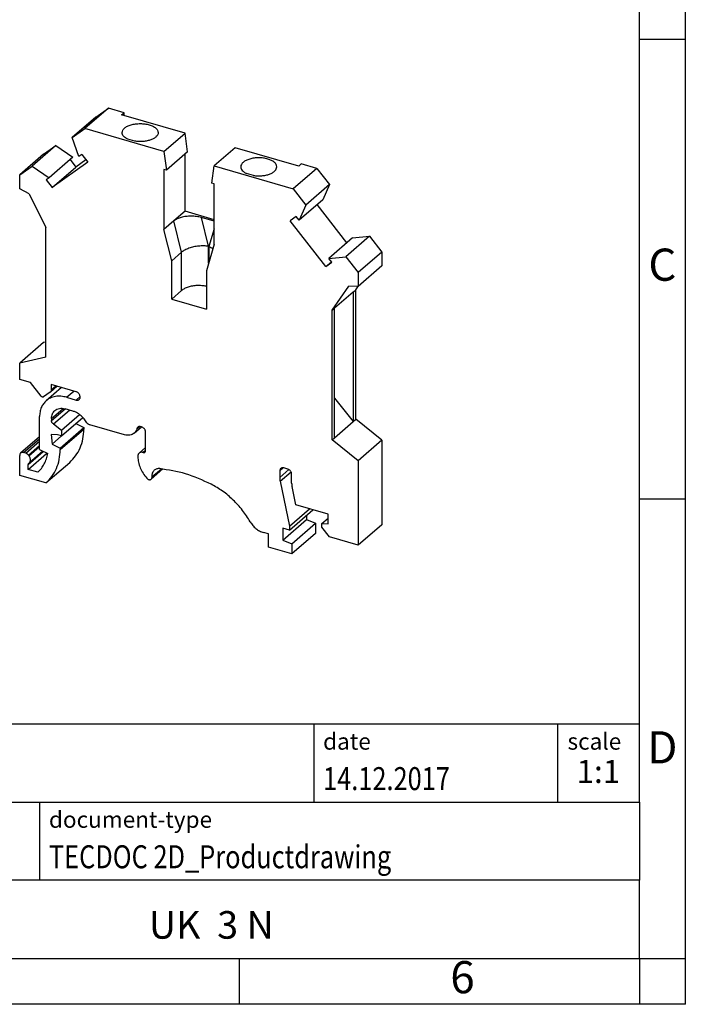
# Model space of a CAD drawing. Units: millimetres. Extents: x -265 to 32, y -10 to 200.
# Drawn here: x -41 to 32, y -10 to 97 of the extents above; entities that cross this region are included whole.
import ezdxf

# ---------------------------------------------------------------- set-up
doc = ezdxf.new("R2010")
doc.units = ezdxf.units.MM
doc.layers.add('1', color=7, linetype='Continuous')
doc.styles.add('CONVERTER_11', font='txt.shx', dxfattribs={"width": 0.9})
doc.styles.add('CONVERTER_12', font='txt.shx', dxfattribs={"width": 0.81})
doc.styles.add('CONVERTER_14', font='txt.shx', dxfattribs={"width": 0.72})

# ---------------------------------------------------------------- blocks, each defined once
blk = doc.blocks.new('UK_3_N-select__1', base_point=(-40.7, 38.81))
at = {"color": 7, "linetype": 'Continuous'}
for p, q in [((-31.05, 87.3), (-33.62, 85.07)), ((-32.42, 86.32), (-31.05, 87.3)), ((-29.34, 86.8), (-31.05, 87.3)), ((-29.61, 86.57), (-29.34, 86.8)), ((-29.34, 86.49), (-29.34, 86.8)), ((-32.42, 86.32), (-34.99, 84.09)), ((-22.7, 84.57), (-29.61, 86.57)), ((-34.99, 84.09), (-33.62, 85.07)), ((-25, 82.58), (-33.62, 85.07)), ((-34.27, 82.03), (-34.99, 84.09)), ((-28.17, 83.7), (-28.93, 83.92)), ((-25, 82.58), (-22.7, 84.57)), ((-22.44, 82.55), (-22.7, 84.57)), ((-36.78, 83.22), (-39.35, 80.99)), ((-38.1, 82.28), (-36.78, 83.22)), ((-36.78, 83.22), (-34.92, 81.96)), ((-25, 82.58), (-24.74, 80.56)), ((-22.44, 82.55), (-24.74, 80.56)), ((-17.25, 83), (-19.55, 81.01)), ((-10.34, 81), (-17.25, 83)), ((-38.1, 82.28), (-40.68, 80.05)), ((-34.92, 81.96), (-37.5, 79.73)), ((-33.29, 81.41), (-37.16, 78.66)), ((-35.22, 81.7), (-34.59, 80.89)), ((-33.49, 81.67), (-34.59, 80.89)), ((-33.95, 82.26), (-34.27, 82.03)), ((-33.95, 82.26), (-33.29, 81.41)), ((-22.7, 76.09), (-22.7, 82.32)), ((-40.68, 80.05), (-39.35, 80.99)), ((-39.35, 80.99), (-37.5, 79.73)), ((-37.16, 78.66), (-34.59, 80.89)), ((-25, 80.63), (-25, 74.09)), ((-24.74, 80.56), (-25, 80.63)), ((-19.81, 79.13), (-19.55, 81.01)), ((-19.55, 81.01), (-10.93, 78.52)), ((-8.36, 80.75), (-10.93, 78.52)), ((-10.07, 81.24), (-10.34, 81)), ((-8.36, 80.75), (-10.07, 81.24)), ((-8.36, 80.75), (-6.99, 78.98)), ((-40.68, 78.54), (-40.68, 80.05)), ((-37.5, 79.73), (-37.82, 79.5)), ((-37.82, 79.5), (-37.16, 78.66)), ((-15.26, 79.98), (-16.02, 80.2)), ((-39.68, 77.99), (-40.68, 78.54)), ((-19.55, 79.06), (-19.81, 79.13)), ((-19.55, 72.52), (-19.55, 79.06)), ((-10.93, 78.52), (-9.56, 76.75)), ((-6.99, 78.98), (-9.56, 76.75)), ((-6.99, 78.98), (-7.71, 77.34)), ((-39.68, 77.99), (-37.87, 74.31)), ((-7.71, 77.34), (-10.28, 75.11)), ((-22.7, 76.09), (-23.93, 75.03)), ((-19.55, 75.17), (-22.7, 76.09)), ((-9.56, 76.75), (-10.28, 75.11)), ((-5.09, 72.65), (-8.32, 76.81)), ((-23.93, 75.03), (-25, 74.09)), ((-19.55, 75), (-20.93, 75.4)), ((-10.61, 75.52), (-11.26, 75.06)), ((-7.39, 70.06), (-11.26, 75.06)), ((-10.28, 75.11), (-10.61, 75.52)), ((-37.87, 60.23), (-37.87, 74.31)), ((-24.16, 70.7), (-25, 74.09)), ((-4.48, 73.18), (-7.06, 70.95)), ((-2.63, 73.36), (-5.2, 71.13)), ((-4.48, 73.18), (-2.63, 73.36)), ((-2.63, 73.36), (-1.3, 71.65)), ((-19.55, 72.52), (-20.39, 69.61)), ((-24.16, 70.7), (-23.09, 71.63)), ((-24.16, 66.53), (-24.16, 70.7)), ((-7.06, 70.95), (-5.2, 71.13)), ((-6.73, 70.53), (-7.06, 70.95)), ((-5.2, 71.13), (-3.87, 69.42)), ((-1.3, 71.65), (-3.87, 69.42)), ((-1.3, 71.65), (-1.3, 70.14)), ((-7.39, 70.06), (-6.78, 70.59)), ((-7.39, 70.06), (-6.73, 70.53)), ((-1.3, 70.14), (-3.87, 67.91)), ((-20.39, 69.61), (-20.39, 65.44)), ((-3.87, 69.42), (-3.87, 67.91)), ((-6.69, 65.31), (-4.87, 67.94)), ((-3.87, 67.91), (-4.87, 67.94)), ((-4.41, 67.28), (-4.11, 67.54)), ((-4.11, 67.54), (-3.82, 67.96)), ((-4.11, 53.46), (-4.11, 67.54)), ((-24.16, 66.53), (-23.09, 67.46)), ((-24.16, 66.53), (-20.39, 65.44)), ((-4.41, 67.28), (-6.44, 65.53)), ((-4.41, 67.28), (-4.41, 53.2)), ((-6.69, 65.31), (-6.44, 65.53)), ((-6.44, 51.44), (-6.44, 65.53)), ((-6.69, 51.23), (-6.69, 65.31)), ((-38.1, 61.8), (-40.68, 59.57)), ((-37.87, 61.85), (-38.1, 61.8)), ((-37.87, 60.23), (-40.68, 59.57)), ((-40.68, 57.79), (-40.68, 59.57)), ((-39.51, 57.46), (-40.68, 57.79)), ((-38.35, 55.96), (-39.51, 57.46)), ((-36.15, 56.92), (-37.82, 55.47)), ((-37.36, 56.42), (-36.63, 57.05)), ((-37.26, 57.24), (-37.26, 56.67)), ((-34.57, 56.46), (-37.26, 57.24)), ((-37.39, 56.4), (-38.11, 55.89)), ((-35.59, 55.85), (-34.57, 55.55)), ((-6.44, 55.75), (-4.41, 53.2)), ((-38.54, 50.16), (-38.54, 53.75)), ((-36.15, 52.28), (-34.19, 53.98)), ((-36.15, 51.64), (-33.83, 53.65)), ((-34.92, 54.35), (-35.77, 54.6)), ((-37.24, 53.55), (-37.24, 53.32)), ((-37.04, 52.95), (-36.15, 52.28)), ((-36.28, 50.33), (-33.71, 52.56)), ((-34.59, 52.99), (-33.71, 52.56)), ((-33.71, 52.56), (-33.71, 52.39)), ((-33.38, 53.08), (-33.7, 53.49)), ((-29.29, 51.78), (-33.07, 52.87)), ((-28.25, 51.95), (-27.46, 52.63)), ((-27.43, 52.62), (-27.53, 52.65)), ((-6.44, 51.44), (-4.41, 53.2)), ((-4.41, 53.2), (-4.11, 53.46)), ((-1.3, 51.17), (-4.11, 53.46)), ((-38.54, 51.56), (-40.6, 49.78)), ((-37.26, 51.82), (-37.17, 50.76)), ((-36.59, 51.76), (-37.26, 51.82)), ((-37.17, 50.76), (-36.16, 51.64)), ((-36.15, 51.64), (-36.59, 51.76)), ((-36.28, 50.16), (-33.71, 52.39)), ((-36.15, 52.28), (-36.15, 51.64)), ((-27.95, 52.45), (-27.96, 52.42)), ((-27, 50.03), (-27, 52.07)), ((-6.69, 51.23), (-6.44, 51.44)), ((-37.17, 50.76), (-36.28, 50.33)), ((-27, 50.39), (-27.71, 49.77)), ((-3.87, 48.94), (-6.69, 51.23)), ((-1.3, 51.17), (-3.87, 48.94)), ((-1.3, 51.17), (-1.3, 41.99)), ((-40.7, 47.36), (-40.7, 49.53)), ((-40.05, 49.77), (-40.27, 49.83)), ((-39.79, 48.01), (-37.79, 49.74)), ((-39.69, 49.49), (-39.74, 49.55)), ((-38.18, 49.99), (-39.68, 48.7)), ((-38.54, 50.16), (-37.63, 49.72)), ((-37.79, 49.8), (-37.79, 49.74)), ((-37.79, 49.74), (-37.64, 49.7)), ((-36.28, 50.33), (-36.28, 50.16)), ((-39.79, 48.01), (-39.79, 48.54)), ((-37.84, 46.54), (-35.26, 48.77)), ((-3.87, 48.94), (-3.87, 39.76)), ((-37.84, 46.54), (-40.7, 47.36)), ((-38.72, 47.7), (-39.79, 48.01)), ((-25.11, 48.05), (-26.39, 46.94)), ((-12.4, 47.85), (-12.4, 47.11)), ((-11.54, 48.04), (-11.97, 48.16)), ((-11.11, 46.51), (-11.11, 47.48)), ((-12.36, 46.73), (-11.34, 41.83)), ((-10.65, 44.14), (-11.06, 46.13)), ((-7.12, 43.12), (-10.65, 44.14)), ((-11.34, 41.83), (-9.17, 43.71)), ((-11.34, 41.4), (-8.79, 43.61)), ((-9.5, 42.99), (-9.5, 42.54)), ((-7.12, 42.08), (-7.12, 43.12)), ((-12.08, 40.31), (-9.5, 42.54)), ((-11.34, 41.83), (-11.34, 41.4)), ((-11.08, 39.92), (-8.51, 42.15)), ((-9.5, 42.54), (-8.51, 42.15)), ((-8.51, 42.15), (-8.51, 41.04)), ((-7.81, 42.11), (-7.12, 42.71)), ((-7.81, 42.11), (-7.12, 42.08)), ((-7.81, 41.72), (-7.81, 42.11)), ((-1.3, 41.99), (-3.87, 39.76)), ((-13.64, 40.98), (-14.19, 41.14)), ((-13.64, 39.55), (-13.64, 40.98)), ((-12.08, 41.61), (-12.08, 40.31)), ((-11.34, 41.4), (-12.08, 41.61)), ((-8.51, 41.04), (-11.08, 38.81)), ((-6.99, 40.66), (-7.81, 41.72)), ((-12.08, 40.31), (-11.08, 39.92)), ((-11.08, 39.92), (-11.08, 38.81)), ((-3.87, 39.76), (-6.99, 40.66)), ((-11.08, 38.81), (-13.64, 39.55))]:
    blk.add_line(p, q, dxfattribs=at)
at = {"color": 2, "linetype": 'Continuous'}
for p, q in [((-23.09, 71.63), (-23.93, 75.03)), ((-20.15, 72.27), (-20.93, 75.4)), ((-19.55, 74.17), (-20.11, 72.26)), ((-20.15, 70.45), (-20.15, 72.27)), ((-20.11, 72.26), (-20.11, 70.6)), ((-23.09, 67.46), (-23.09, 71.63)), ((-37.26, 56.67), (-36.77, 57.1)), ((-35.59, 55.85), (-34.8, 56.53)), ((-34.57, 55.55), (-34.12, 55.94)), ((-37.24, 53.55), (-35.98, 54.64)), ((-37.24, 53.32), (-35.77, 54.6)), ((-37.04, 52.95), (-35.29, 54.46)), ((-27.96, 52.42), (-27.66, 52.67)), ((-27.95, 52.45), (-27.7, 52.67)), ((-40.27, 49.83), (-38.54, 51.33)), ((-40.05, 49.77), (-38.54, 51.08)), ((-39.74, 49.55), (-38.54, 50.59)), ((-39.69, 49.49), (-38.54, 50.49)), ((-39.79, 48.54), (-38.14, 49.97)), ((-27, 50.07), (-27.26, 49.85)), ((-26.31, 47.19), (-25.28, 48.07)), ((-12.4, 47.85), (-12.03, 48.17)), ((-12.4, 47.11), (-11.41, 47.98)), ((-12.36, 46.73), (-11.18, 47.75))]:
    blk.add_line(p, q, dxfattribs=at)
at = {"color": 7, "linetype": 'Continuous'}
for points, knots in [([(-29.55, 84.64), (-29.54, 84.73), (-29.51, 84.92), (-29.28, 85.16), (-28.97, 85.36), (-28.56, 85.51), (-28.09, 85.6), (-27.59, 85.63), (-27.09, 85.6), (-26.62, 85.51), (-26.22, 85.36), (-25.9, 85.16), (-25.68, 84.92), (-25.64, 84.73), (-25.63, 84.64)], [0, 0, 0, 0, 0.262622, 0.569941, 0.942188, 1.377522, 1.860884, 2.369916, 2.878947, 3.362309, 3.797644, 4.16989, 4.477209, 4.739831, 4.739831, 4.739831, 4.739831]), ([(-28.93, 83.92), (-29.02, 83.97), (-29.19, 84.06), (-29.39, 84.23), (-29.53, 84.43), (-29.54, 84.57), (-29.55, 84.64)], [0, 0, 0, 0, 0.3048641, 0.5687551, 0.7958081, 0.9999923, 0.9999923, 0.9999923, 0.9999923]), ([(-25.63, 84.64), (-25.64, 84.56), (-25.67, 84.4), (-25.84, 84.18), (-26.1, 83.99), (-26.44, 83.84), (-26.83, 83.73), (-27.26, 83.67), (-27.72, 83.65), (-28.02, 83.69), (-28.17, 83.7)], [0, 0, 0, 0, 0.233231, 0.499191, 0.815277, 1.183619, 1.596376, 2.039726, 2.496493, 2.948173, 2.948173, 2.948173, 2.948173]), ([(-12.72, 80.92), (-12.74, 81), (-12.77, 81.2), (-13, 81.43), (-13.31, 81.63), (-13.72, 81.78), (-14.19, 81.88), (-14.69, 81.91), (-15.19, 81.88), (-15.66, 81.78), (-16.06, 81.63), (-16.38, 81.43), (-16.6, 81.2), (-16.63, 81), (-16.65, 80.92)], [0, 0, 0, 0, 0.262622, 0.569941, 0.942188, 1.377522, 1.860884, 2.369916, 2.878947, 3.362309, 3.797644, 4.16989, 4.477209, 4.739831, 4.739831, 4.739831, 4.739831]), ([(-16.65, 80.92), (-16.64, 80.85), (-16.62, 80.7), (-16.49, 80.51), (-16.28, 80.33), (-16.12, 80.24), (-16.02, 80.2)], [0, 0, 0, 0, 0.2041842, 0.4312373, 0.6951282, 0.9999923, 0.9999923, 0.9999923, 0.9999923]), ([(-15.26, 79.98), (-15.11, 79.96), (-14.81, 79.93), (-14.36, 79.94), (-13.93, 80), (-13.53, 80.11), (-13.2, 80.26), (-12.94, 80.45), (-12.76, 80.67), (-12.74, 80.84), (-12.72, 80.92)], [0, 0, 0, 0, 0.45168, 0.908448, 1.351797, 1.764555, 2.132896, 2.448982, 2.714942, 2.948173, 2.948173, 2.948173, 2.948173]), ([(-20.93, 75.4), (-21.1, 75.44), (-21.47, 75.53), (-22.03, 75.56), (-22.6, 75.53), (-23.12, 75.43), (-23.57, 75.28), (-23.82, 75.1), (-23.93, 75.03)], [0, 0, 0, 0, 0.547187, 1.12097, 1.691972, 2.231149, 2.713541, 3.122879, 3.122879, 3.122879, 3.122879]), ([(-20.15, 72.27), (-20.32, 72.29), (-20.68, 72.33), (-21.23, 72.3), (-21.77, 72.22), (-22.28, 72.07), (-22.73, 71.89), (-22.97, 71.71), (-23.09, 71.63)], [0, 0, 0, 0, 0.520398, 1.077313, 1.640596, 2.179392, 2.665628, 3.078059, 3.078059, 3.078059, 3.078059]), ([(-20.11, 72.26), (-20.03, 72.22), (-19.89, 72.16), (-19.75, 72.08), (-19.69, 72.04)], [0, 0, 0, 0, 0.2408141, 0.4702856, 0.4702856, 0.4702856, 0.4702856]), ([(-20.39, 67.92), (-20.56, 67.95), (-20.89, 68), (-21.4, 68.01), (-21.9, 67.96), (-22.36, 67.85), (-22.77, 67.69), (-22.98, 67.54), (-23.09, 67.46)], [0, 0, 0, 0, 0.501473, 1.017296, 1.525276, 2.004035, 2.435454, 2.8077, 2.8077, 2.8077, 2.8077]), ([(-38.11, 55.89), (-38.12, 55.88), (-38.16, 55.86), (-38.23, 55.87), (-38.3, 55.9), (-38.33, 55.94), (-38.35, 55.96)], [0, 0, 0, 0, 0.0601022, 0.1266511, 0.2003932, 0.2781647, 0.2781647, 0.2781647, 0.2781647]), ([(-35.59, 55.85), (-35.8, 55.89), (-36.2, 55.99), (-36.81, 55.96), (-37.37, 55.8), (-37.67, 55.58), (-37.82, 55.47)], [0, 0, 0, 0, 0.63628, 1.234323, 1.80043, 2.348188, 2.348188, 2.348188, 2.348188]), ([(-37.36, 56.42), (-37.37, 56.42), (-37.37, 56.41), (-37.38, 56.4), (-37.39, 56.4)], [0, 0, 0, 0, 0.01343979, 0.02689299, 0.02689299, 0.02689299, 0.02689299]), ([(-37.26, 56.67), (-37.26, 56.62), (-37.27, 56.53), (-37.33, 56.45), (-37.36, 56.42)], [0, 0, 0, 0, 0.1459633, 0.2806985, 0.2806985, 0.2806985, 0.2806985]), ([(-34.23, 55.61), (-34.2, 55.64), (-34.15, 55.7), (-34.12, 55.82), (-34.12, 55.95), (-34.16, 56.08), (-34.23, 56.21), (-34.32, 56.32), (-34.44, 56.41), (-34.53, 56.45), (-34.57, 56.46)], [0, 0, 0, 0, 0.112939, 0.23228, 0.361682, 0.501211, 0.648004, 0.797417, 0.944217, 1.083758, 1.083758, 1.083758, 1.083758]), ([(-37.82, 55.47), (-37.93, 55.36), (-38.14, 55.15), (-38.37, 54.73), (-38.51, 54.26), (-38.53, 53.92), (-38.54, 53.75)], [0, 0, 0, 0, 0.455797, 0.922388, 1.408564, 1.919815, 1.919815, 1.919815, 1.919815]), ([(-36.88, 54.41), (-36.8, 54.46), (-36.65, 54.57), (-36.37, 54.65), (-36.07, 54.67), (-35.87, 54.62), (-35.77, 54.6)], [0, 0, 0, 0, 0.273879, 0.556932, 0.855954, 1.174094, 1.174094, 1.174094, 1.174094]), ([(-34.57, 55.55), (-34.54, 55.54), (-34.48, 55.53), (-34.39, 55.54), (-34.3, 55.56), (-34.25, 55.59), (-34.23, 55.61)], [0, 0, 0, 0, 0.0982491, 0.190594, 0.2780075, 0.3625879, 0.3625879, 0.3625879, 0.3625879]), ([(-37.24, 53.55), (-37.23, 53.64), (-37.22, 53.8), (-37.15, 54.04), (-37.04, 54.25), (-36.93, 54.36), (-36.88, 54.41)], [0, 0, 0, 0, 0.2556256, 0.4987136, 0.7320093, 0.9599075, 0.9599075, 0.9599075, 0.9599075]), ([(-33.7, 53.49), (-33.78, 53.59), (-33.95, 53.79), (-34.25, 54.04), (-34.58, 54.23), (-34.81, 54.31), (-34.92, 54.35)], [0, 0, 0, 0, 0.392008, 0.779865, 1.157457, 1.519805, 1.519805, 1.519805, 1.519805]), ([(-37.04, 52.95), (-37.07, 52.98), (-37.12, 53.02), (-37.19, 53.12), (-37.23, 53.22), (-37.23, 53.29), (-37.24, 53.32)], [0, 0, 0, 0, 0.1126137, 0.225141, 0.3337921, 0.4356671, 0.4356671, 0.4356671, 0.4356671]), ([(-33.38, 53.08), (-33.36, 53.06), (-33.32, 53.01), (-33.24, 52.95), (-33.16, 52.9), (-33.1, 52.88), (-33.07, 52.87)], [0, 0, 0, 0, 0.0980021, 0.1949663, 0.2893643, 0.3799514, 0.3799514, 0.3799514, 0.3799514]), ([(-27.85, 52.6), (-27.87, 52.58), (-27.92, 52.53), (-27.94, 52.48), (-27.95, 52.45)], [0, 0, 0, 0, 0.0849727, 0.1730887, 0.1730887, 0.1730887, 0.1730887]), ([(-27.53, 52.65), (-27.56, 52.66), (-27.62, 52.67), (-27.71, 52.67), (-27.79, 52.65), (-27.83, 52.61), (-27.85, 52.6)], [0, 0, 0, 0, 0.0935706, 0.1815181, 0.2647691, 0.3453218, 0.3453218, 0.3453218, 0.3453218]), ([(-27, 52.07), (-27, 52.1), (-27.01, 52.19), (-27.05, 52.3), (-27.12, 52.41), (-27.21, 52.51), (-27.31, 52.58), (-27.39, 52.61), (-27.43, 52.62)], [0, 0, 0, 0, 0.1172632, 0.2419307, 0.371296, 0.5017221, 0.6293738, 0.7509434, 0.7509434, 0.7509434, 0.7509434]), ([(-35.26, 48.77), (-35.04, 48.99), (-34.58, 49.46), (-34.1, 50.34), (-33.78, 51.33), (-33.73, 52.03), (-33.71, 52.39)], [0, 0, 0, 0, 0.964045, 1.949939, 2.975076, 4.050672, 4.050672, 4.050672, 4.050672]), ([(-28.25, 51.95), (-28.32, 51.9), (-28.46, 51.8), (-28.72, 51.72), (-29.01, 51.71), (-29.2, 51.75), (-29.29, 51.78)], [0, 0, 0, 0, 0.257769, 0.524172, 0.805604, 1.10503, 1.10503, 1.10503, 1.10503]), ([(-27.96, 52.42), (-27.99, 52.33), (-28.05, 52.15), (-28.18, 52.02), (-28.25, 51.95)], [0, 0, 0, 0, 0.2819713, 0.5538839, 0.5538839, 0.5538839, 0.5538839]), ([(-40.6, 49.78), (-40.63, 49.75), (-40.69, 49.67), (-40.7, 49.58), (-40.7, 49.53)], [0, 0, 0, 0, 0.1347352, 0.2806985, 0.2806985, 0.2806985, 0.2806985]), ([(-40.27, 49.83), (-40.3, 49.84), (-40.36, 49.86), (-40.45, 49.85), (-40.53, 49.83), (-40.57, 49.8), (-40.6, 49.78)], [0, 0, 0, 0, 0.0935706, 0.1815181, 0.2647691, 0.3453218, 0.3453218, 0.3453218, 0.3453218]), ([(-39.74, 49.55), (-39.76, 49.57), (-39.8, 49.63), (-39.88, 49.69), (-39.96, 49.74), (-40.02, 49.76), (-40.05, 49.77)], [0, 0, 0, 0, 0.1010496, 0.2011562, 0.29863, 0.3920888, 0.3920888, 0.3920888, 0.3920888]), ([(-39.68, 48.7), (-39.65, 48.73), (-39.59, 48.79), (-39.54, 48.92), (-39.53, 49.06), (-39.55, 49.2), (-39.6, 49.35), (-39.66, 49.44), (-39.69, 49.49)], [0, 0, 0, 0, 0.1248412, 0.2550774, 0.3943177, 0.5436156, 0.7016671, 0.8654408, 0.8654408, 0.8654408, 0.8654408]), ([(-38.72, 47.7), (-38.59, 47.84), (-38.32, 48.11), (-38.02, 48.6), (-37.77, 49.14), (-37.68, 49.53), (-37.63, 49.72)], [0, 0, 0, 0, 0.565701, 1.139514, 1.727344, 2.333849, 2.333849, 2.333849, 2.333849]), ([(-37.84, 46.54), (-37.61, 46.76), (-37.15, 47.23), (-36.67, 48.11), (-36.36, 49.1), (-36.31, 49.8), (-36.28, 50.16)], [0, 0, 0, 0, 0.964045, 1.949939, 2.975076, 4.050672, 4.050672, 4.050672, 4.050672]), ([(-27.71, 49.77), (-27.74, 49.75), (-27.79, 49.7), (-27.83, 49.6), (-27.86, 49.5), (-27.86, 49.43), (-27.86, 49.39)], [0, 0, 0, 0, 0.0994033, 0.2014331, 0.3081734, 0.4208343, 0.4208343, 0.4208343, 0.4208343]), ([(-27.86, 49.39), (-27.84, 49.19), (-27.8, 48.77), (-27.59, 48.17), (-27.29, 47.58), (-27.02, 47.23), (-26.88, 47.05)], [0, 0, 0, 0, 0.608542, 1.24726, 1.908517, 2.581952, 2.581952, 2.581952, 2.581952]), ([(-27.26, 49.85), (-27.3, 49.86), (-27.38, 49.87), (-27.51, 49.87), (-27.62, 49.84), (-27.68, 49.79), (-27.71, 49.77)], [0, 0, 0, 0, 0.1309988, 0.2541254, 0.3706767, 0.4834505, 0.4834505, 0.4834505, 0.4834505]), ([(-27.26, 49.85), (-27.24, 49.84), (-27.2, 49.83), (-27.15, 49.84), (-27.1, 49.85), (-27.07, 49.87), (-27.06, 49.88)], [0, 0, 0, 0, 0.0561424, 0.1089109, 0.1588615, 0.2071931, 0.2071931, 0.2071931, 0.2071931]), ([(-27.06, 49.88), (-27.04, 49.9), (-27, 49.94), (-27, 50), (-27, 50.03)], [0, 0, 0, 0, 0.0808411, 0.1684191, 0.1684191, 0.1684191, 0.1684191]), ([(-39.75, 48.64), (-39.76, 48.63), (-39.79, 48.6), (-39.79, 48.56), (-39.79, 48.54)], [0, 0, 0, 0, 0.0538941, 0.1122794, 0.1122794, 0.1122794, 0.1122794]), ([(-39.73, 48.66), (-39.74, 48.65), (-39.74, 48.65), (-39.75, 48.65), (-39.75, 48.64)], [0, 0, 0, 0, 0.0105464, 0.021053, 0.021053, 0.021053, 0.021053]), ([(-39.73, 48.66), (-39.72, 48.66), (-39.7, 48.67), (-39.68, 48.69), (-39.68, 48.7)], [0, 0, 0, 0, 0.03559409, 0.07105389, 0.07105389, 0.07105389, 0.07105389]), ([(-26.39, 46.94), (-26.37, 46.96), (-26.34, 46.99), (-26.32, 47.05), (-26.3, 47.11), (-26.3, 47.16), (-26.31, 47.19)], [0, 0, 0, 0, 0.0627419, 0.1274831, 0.1957284, 0.2682169, 0.2682169, 0.2682169, 0.2682169]), ([(-26.06, 47.92), (-26.1, 47.87), (-26.19, 47.78), (-26.28, 47.6), (-26.32, 47.4), (-26.31, 47.26), (-26.31, 47.19)], [0, 0, 0, 0, 0.1882257, 0.3824492, 0.5871851, 0.8046507, 0.8046507, 0.8046507, 0.8046507]), ([(-25.47, 48.09), (-25.52, 48.09), (-25.63, 48.1), (-25.79, 48.07), (-25.94, 48.01), (-26.02, 47.95), (-26.06, 47.92)], [0, 0, 0, 0, 0.1676015, 0.3276193, 0.48182, 0.6328501, 0.6328501, 0.6328501, 0.6328501]), ([(-19.86, 46.39), (-20.78, 46.81), (-22.57, 47.64), (-24.52, 47.94), (-25.47, 48.09)], [0, 0, 0, 0, 3.017383, 5.879924, 5.879924, 5.879924, 5.879924]), ([(-12.3, 48.11), (-12.33, 48.07), (-12.39, 48), (-12.4, 47.9), (-12.4, 47.85)], [0, 0, 0, 0, 0.1347352, 0.2806985, 0.2806985, 0.2806985, 0.2806985]), ([(-11.97, 48.16), (-12, 48.17), (-12.06, 48.18), (-12.15, 48.18), (-12.23, 48.15), (-12.28, 48.12), (-12.3, 48.11)], [0, 0, 0, 0, 0.0935706, 0.1815181, 0.2647691, 0.3453218, 0.3453218, 0.3453218, 0.3453218]), ([(-11.11, 47.48), (-11.11, 47.52), (-11.11, 47.6), (-11.16, 47.71), (-11.23, 47.82), (-11.32, 47.92), (-11.42, 47.99), (-11.5, 48.02), (-11.54, 48.04)], [0, 0, 0, 0, 0.1172632, 0.2419307, 0.371296, 0.5017221, 0.6293738, 0.7509434, 0.7509434, 0.7509434, 0.7509434]), ([(-26.88, 47.05), (-26.85, 47.02), (-26.81, 46.97), (-26.72, 46.92), (-26.63, 46.89), (-26.54, 46.88), (-26.46, 46.89), (-26.41, 46.92), (-26.39, 46.94)], [0, 0, 0, 0, 0.1045567, 0.2061418, 0.3022745, 0.391659, 0.474739, 0.5539453, 0.5539453, 0.5539453, 0.5539453]), ([(-15.62, 42.31), (-15.89, 42.73), (-16.42, 43.58), (-17.45, 44.69), (-18.58, 45.67), (-19.44, 46.15), (-19.86, 46.39)], [0, 0, 0, 0, 1.501717, 3.011983, 4.507381, 5.965941, 5.965941, 5.965941, 5.965941]), ([(-12.4, 47.11), (-12.4, 47.05), (-12.4, 46.92), (-12.37, 46.79), (-12.36, 46.73)], [0, 0, 0, 0, 0.1918113, 0.3894219, 0.3894219, 0.3894219, 0.3894219]), ([(-11.11, 46.51), (-11.1, 46.45), (-11.1, 46.32), (-11.08, 46.19), (-11.06, 46.13)], [0, 0, 0, 0, 0.1918113, 0.3894219, 0.3894219, 0.3894219, 0.3894219]), ([(-15.62, 42.31), (-15.54, 42.17), (-15.36, 41.9), (-15.01, 41.57), (-14.62, 41.29), (-14.33, 41.19), (-14.19, 41.14)], [0, 0, 0, 0, 0.48267, 0.966107, 1.438159, 1.888547, 1.888547, 1.888547, 1.888547])]:
    blk.add_open_spline(points, degree=3, knots=knots, dxfattribs=at)
blk = doc.blocks.new('AllgSicht1', base_point=(-21, 63.04))
blk.add_blockref('UK_3_N-select__1', (-40.7, 38.81))
blk = doc.blocks.new('_rahmen', base_point=(26.73, -10.18))
at = {"layer": '1', "color": 6, "linetype": 'Continuous'}
for p, q in [((26.73, 94.82), (26.73, 144.82)), ((26.73, 44.82), (26.73, 94.82)), ((26.73, 11.82), (26.73, 44.82)), ((-102.82, 20.32), (26.73, 20.32)), ((-66.42, 11.82), (26.73, 11.82)), ((26.73, 11.82), (26.73, 3.32)), ((26.73, -5.18), (26.73, 3.32)), ((-66.42, -5.18), (-16.77, -5.18)), ((-16.77, -5.18), (26.73, -5.18))]:
    blk.add_line(p, q, dxfattribs=at)
at = {"layer": '1', "color": 2, "linetype": 'Continuous'}
for p, q in [((31.73, 94.82), (31.73, 144.82)), ((26.73, 94.82), (31.73, 94.82)), ((31.73, 44.82), (31.73, 94.82)), ((26.73, 44.82), (31.73, 44.82)), ((31.73, -5.18), (31.73, 44.82)), ((-16.77, -10.18), (-16.77, -5.18)), ((26.73, -5.18), (31.73, -5.18)), ((26.73, -5.18), (26.73, -10.18)), ((31.73, -10.18), (31.73, -5.18)), ((-16.77, -10.18), (-66.77, -10.18)), ((26.73, -10.18), (-16.77, -10.18)), ((31.73, -10.18), (26.73, -10.18))]:
    blk.add_line(p, q, dxfattribs=at)
at = {"layer": '1', "color": 7, "linetype": 'Continuous'}
for p, q in [((-8.69, 20.32), (-8.69, 11.82)), ((17.81, 20.32), (17.81, 11.82)), ((-38.52, 3.32), (-38.52, 11.82)), ((26.73, 3.32), (-66.42, 3.32))]:
    blk.add_line(p, q, dxfattribs=at)
at = {"layer": '1', "color": 3, "style": 'CONVERTER_12', "width": 0.81}
for s, p in [('14.12.2017', (-7.69, 13.12)), ('TECDOC 2D_Productdrawing', (-37.52, 4.62))]:
    blk.add_text(s, height=2.5, dxfattribs=at).set_placement(p)
at = {"layer": '1', "color": 7, "attachment_point": 5, "line_spacing_factor": 1.20048}
for s, insert, char_height, style in [('C', (29.23, 69.82), 3.5, 'CONVERTER_11'), ('D', (29.23, 17.32), 3.5, 'CONVERTER_11'), ('UK  3 N', (-19.85, -1.93), 3, 'CONVERTER_12'), ('6', (7.48, -7.68), 3.5, 'CONVERTER_11')]:
    blk.add_mtext(s, dxfattribs=dict(at, insert=insert, char_height=char_height, style=style))
at = {"layer": '1', "color": 2, "char_height": 1.8, "attachment_point": 1, "style": 'CONVERTER_11'}
for s, insert, line_spacing_factor in [('date', (-7.69, 19.32), 1.320528), ('scale', (18.91, 19.32), 1.20048), ('document-type', (-37.52, 10.82), 1.20048)]:
    blk.add_mtext(s, dxfattribs=dict(at, insert=insert, line_spacing_factor=line_spacing_factor))
at = {"layer": '1', "color": 3, "insert": (22.27, 13.12), "char_height": 2.5, "attachment_point": 8, "line_spacing_factor": 1.320528, "style": 'CONVERTER_14'}
blk.add_mtext('1:1', dxfattribs=at)
blk = doc.blocks.new('_punkt', base_point=(26.73, -5.18))
at = {"layer": '1', "color": 2, "linetype": 'Continuous'}
for q in [(26.73, -10.18), (31.73, -5.18)]:
    blk.add_line((26.73, -5.18), q, dxfattribs=at)
blk = doc.blocks.new('A4I_CS', base_point=(26.73, -10.18))
at = {"layer": '1'}
for name, p in [('_rahmen', (26.73, -10.18)), ('_punkt', (26.73, -5.18))]:
    blk.add_blockref(name, p, dxfattribs=at)
blk = doc.blocks.new('1')
for name, p in [('A4I_CS', (26.73, -10.18)), ('AllgSicht1', (-21, 63.04))]:
    blk.add_blockref(name, p)

msp = doc.modelspace()

# ---------------------------------------------------------------- block references
at = {"layer": '1'}
msp.add_blockref('1', (0, 0), dxfattribs=at)

doc.saveas('drawing.dxf')
